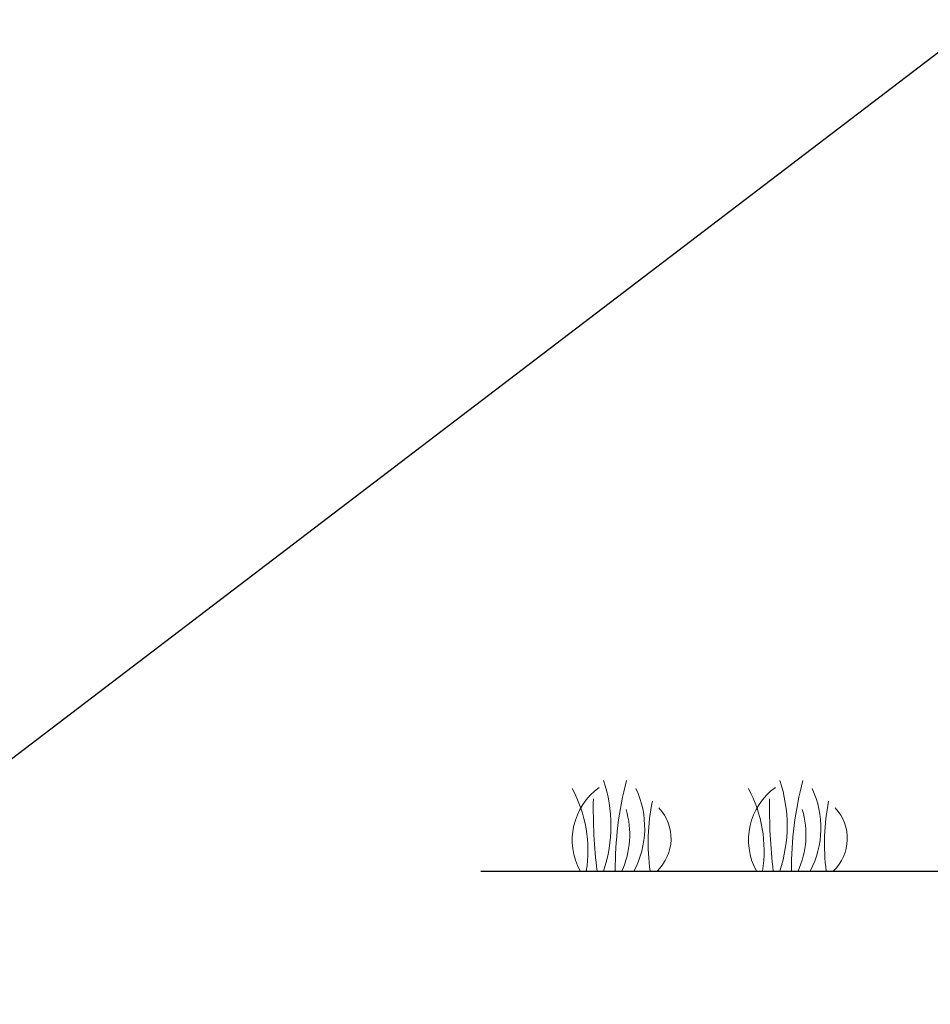
# Model space of a CAD drawing. Units: inches. Extents: x -8351 to 90785, y -16388 to 6019.
# Drawn here: x 57823 to 57863, y -942 to -899 of the extents above; entities that cross this region are included whole.
import ezdxf

# ---------------------------------------------------------------- set-up
doc = ezdxf.new("R2010")
doc.units = ezdxf.units.IN
doc.header["$MEASUREMENT"] = 0
doc.layers.add('Grass', color=91, linetype='Continuous', lineweight=5)
doc.layers.add('TB', color=7, linetype='Continuous')
doc.layers.add('TB_CONSTR', color=6, linetype='Continuous', plot=False)

# ---------------------------------------------------------------- blocks, each defined once
blk = doc.blocks.new('Grass')
at = {"layer": 'Grass', "lineweight": 0}
for centre, radius, start, end in [((-4.974, 2), 6.333, 341.5917, 18.4083), ((-5.43, 0.901), 5.773, 351.0232, 28.2939), ((-1.235, 1.909), 4.085, 332.1352, 25.137)]:
    blk.add_arc(centre, radius, start, end, dxfattribs=at)
at = {"layer": 'Grass', "color": 116, "lineweight": 15, "true_color": 0x136734}
for centre, radius, start, end in [((16.84, 0.126), 15.289, 165.3492, 180.4729), ((23.697, 2.753), 23.116, 178.912, 186.8402), ((12.423, 1.235), 9.418, 168.652, 187.5365)]:
    blk.add_arc(centre, radius, start, end, dxfattribs=at)
at = {"layer": 'Grass', "color": 85, "lineweight": 9, "true_color": 0x58ba48}
for centre, radius, start, end in [((2.523, 1.367), 2.87, 125.9026, 208.4523), ((-1.711, 1.609), 3.899, 335.6232, 16.4156), ((2.034, 1.437), 1.979, 313.4703, 43.0082)]:
    blk.add_arc(centre, radius, start, end, dxfattribs=at)

msp = doc.modelspace()

# ---------------------------------------------------------------- linework, layer by layer
msp.add_line((57843.168, -936.104), (57866.24, -936.104))
at = {"layer": 'TB_CONSTR'}
msp.add_line((57249.898, -1367.382), (58299.898, -567.382), dxfattribs=at)

# ---------------------------------------------------------------- block references
at = {"layer": 'TB'}
for p in [(57847.551, -936.104), (57847.551, -936.104), (57855.329, -936.104), (57855.329, -936.104)]:
    msp.add_blockref('Grass', p, dxfattribs=at)

doc.saveas('drawing.dxf')
